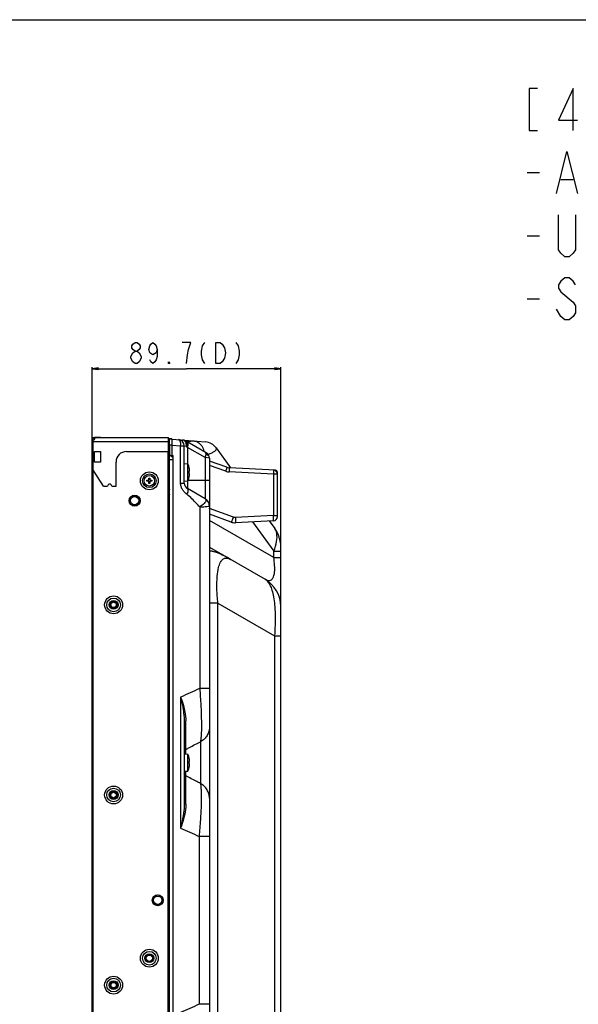
# Model space of a CAD drawing. Units: millimetres. Extents: x 0 to 3000, y 0 to 1000.
# Drawn here: x 1500 to 1766, y 532 to 1000 of the extents above; entities that cross this region are included whole.
import ezdxf

# ---------------------------------------------------------------- set-up
doc = ezdxf.new("R2010")
doc.units = ezdxf.units.MM
doc.header["$LTSCALE"] = 165
doc.layers.get('0').update_dxf_attribs({"linetype": 'CONTINUOUS'})
for name, color, linetype in [('3_ALL_AXES', 7, 'CONTINUOUS'), ('7_ALL_FEATURES', 7, 'CONTINUOUS'), ('DEF_DRAFT_DIM', 7, 'CONTINUOUS'), ('DEF_DRAFT_ENTITY', 7, 'CONTINUOUS')]:
    doc.layers.add(name, color=color, linetype=linetype)
doc.styles.get("Standard").update_dxf_attribs({"font": 'txt', "width": 0.8})
doc.dimstyles.new('DIMSTYLE_1', dxfattribs={"dimtxt": 10, "dimasz": 3, "dimexe": 0.8, "dimexo": 0.2, "dimgap": 2.5, "dimtad": 1, "dimdsep": 46, "dimtxsty": 'Standard', "dimblk": 'OPEN', "dimblk1": 'OPEN', "dimblk2": 'OPEN', "dimcen": 0.09, "dimazin": 2, "dimtp": 0.1, "dimtm": 0.1, "dimtfac": 1, "dimtdec": 0, "dimtofl": 0, "dimtmove": 0, "dimatfit": 3, "dimldrblk": 'OPEN', "dimfxl": 1, "dimtolj": 1, "dimarcsym": 0})

# ---------------------------------------------------------------- blocks, each defined once
blk = doc.blocks.new('_OPEN')
at = {"color": 0, "linetype": 'ByBlock'}
for p, q in [((0, 0), (-1, 0.12)), ((-1, -0.12), (0, 0)), ((-1, 0), (0, 0))]:
    blk.add_line(p, q, dxfattribs=at)
blk = doc.blocks.new('*D12')
at = {"layer": 'DEF_DRAFT_DIM', "color": 2, "linetype": 'Continuous', "transparency": 16777216}
for p, q in [((1534.49, 800.43), (1534.49, 834.85)), ((1534.49, 834.05), (1579.32, 834.05)), ((1624.14, 834.05), (1579.32, 834.05)), ((1624.14, 744.42), (1624.14, 834.85))]:
    blk.add_line(p, q, dxfattribs=at)
at = {"layer": 'DEF_DRAFT_DIM', "color": 2, "linetype": 'Continuous', "transparency": 16777216, "xscale": 3, "yscale": 3, "zscale": 3, "rotation": 180}
blk.add_blockref('_OPEN', (1534.49, 834.05), dxfattribs=at)
at = {"layer": 'DEF_DRAFT_DIM', "color": 2, "linetype": 'Continuous', "transparency": 16777216, "xscale": 3, "yscale": 3, "zscale": 3}
blk.add_blockref('_OPEN', (1624.14, 834.05), dxfattribs=at)

msp = doc.modelspace()

# ---------------------------------------------------------------- linework, layer by layer
at = {"color": 7, "linetype": 'Continuous'}
for p, q in [((0, 1000), (3000, 1000)), ((0, 1000), (3000, 1000)), ((1578.24, 780.625), (1578.24, 788.925)), ((1578.24, 788.925), (1579.94, 788.776)), ((1579.94, 780.774), (1579.94, 788.776)), ((1580.586, 786.925), (1580.598, 786.925)), ((1580.586, 785.275), (1580.697, 785.275)), ((1580.697, 784.275), (1580.586, 784.275)), ((1580.598, 782.625), (1580.586, 782.625)), ((1578.24, 780.625), (1579.94, 780.774)), ((1578.24, 650.925), (1579.94, 650.776)), ((1579.94, 642.774), (1579.94, 650.776)), ((1580.586, 648.925), (1580.598, 648.925)), ((1580.586, 647.275), (1580.697, 647.275)), ((1580.697, 646.275), (1580.586, 646.275)), ((1578.24, 642.625), (1579.94, 642.774)), ((1580.598, 644.625), (1580.586, 644.625))]:
    msp.add_line(p, q, dxfattribs=at)
at = {"color": 2, "linetype": 'Continuous'}
for p, q in [((1742.176, 967.287), (1742.176, 947.287)), ((1746.176, 967.287), (1742.176, 967.287)), ((1763.176, 967.287), (1756.176, 952.287)), ((1763.176, 947.287), (1763.176, 967.287)), ((1756.176, 952.287), (1765.176, 952.287)), ((1742.176, 947.287), (1746.176, 947.287)), ((1755.176, 917.287), (1760.176, 937.287)), ((1760.176, 937.287), (1765.176, 917.287)), ((1741.176, 927.287), (1747.176, 927.287)), ((1757.176, 923.954), (1763.176, 923.954)), ((1756.176, 890.621), (1756.176, 907.287)), ((1764.176, 907.287), (1764.176, 890.621)), ((1741.176, 897.287), (1747.176, 897.287)), ((1757.176, 888.954), (1756.176, 890.621)), ((1764.176, 890.621), (1763.176, 888.954)), ((1759.176, 887.287), (1757.176, 888.954)), ((1761.176, 887.287), (1759.176, 887.287)), ((1763.176, 888.954), (1761.176, 887.287)), ((1757.176, 875.621), (1756.176, 873.954)), ((1759.176, 877.287), (1757.176, 875.621)), ((1761.176, 877.287), (1759.176, 877.287)), ((1763.176, 875.621), (1761.176, 877.287)), ((1764.176, 873.954), (1763.176, 875.621)), ((1756.176, 873.954), (1756.176, 872.287)), ((1756.176, 872.287), (1757.176, 870.621)), ((1741.176, 867.287), (1747.176, 867.287)), ((1757.176, 870.621), (1759.176, 868.954)), ((1759.176, 868.954), (1761.176, 867.287)), ((1761.176, 867.287), (1763.176, 865.621)), ((1757.176, 858.954), (1755.176, 862.287)), ((1763.176, 865.621), (1764.176, 863.954)), ((1764.176, 863.954), (1764.176, 860.621)), ((1759.176, 857.287), (1757.176, 858.954)), ((1761.176, 857.287), (1759.176, 857.287)), ((1763.176, 858.954), (1761.176, 857.287)), ((1764.176, 860.621), (1763.176, 858.954))]:
    msp.add_line(p, q, dxfattribs=at)
at = {"color": 7, "linetype": 'Continuous'}
for centre, radius, start, end in [((1573.263, 785.36), 7.5, 12.03904, 27.09158), ((1573.159, 785.323), 7.598, 11.36659, 12.17266), ((1573.148, 785.32), 7.609, 11.08381, 11.3667), ((1573.138, 785.319), 7.619, 10.56382, 11.08376), ((1573.126, 785.316), 7.631, 10.1776, 10.56384), ((1573.114, 785.314), 7.643, 9.75896, 10.1776), ((1573.099, 785.312), 7.659, 9.26654, 9.75891), ((1573.084, 785.309), 7.674, 8.94211, 9.26659), ((1573.062, 785.306), 7.696, 8.28639, 8.94192), ((1573.263, 784.189), 7.5, 332.90842, 347.96096), ((1570.617, 784.776), 9.981, 359.99308, 2.86449), ((1570.617, 784.774), 9.981, 357.13551, 0.00692), ((1573.159, 784.227), 7.598, 347.82734, 348.63341), ((1573.148, 784.229), 7.609, 348.63329, 348.91619), ((1573.138, 784.231), 7.619, 348.91624, 349.43618), ((1573.126, 784.233), 7.631, 349.43616, 349.8224), ((1573.114, 784.235), 7.643, 349.82241, 350.24104), ((1573.099, 784.238), 7.659, 350.24108, 350.73347), ((1573.084, 784.241), 7.674, 350.73341, 351.05789), ((1573.062, 784.244), 7.696, 351.05808, 351.71362), ((1573.042, 785.303), 7.716, 8.10473, 8.28659), ((1573.042, 784.247), 7.716, 351.71341, 351.89526), ((1573.011, 785.298), 7.748, 7.23973, 8.10424), ((1573.011, 784.251), 7.748, 351.89576, 352.76027), ((1574.717, 785.516), 6.028, 5.008, 7.23242), ((1574.718, 784.034), 6.027, 352.76743, 354.99214), ((1573.263, 647.36), 7.5, 12.03904, 27.09158), ((1573.159, 647.323), 7.598, 11.36659, 12.17266), ((1570.617, 646.776), 9.981, 359.99308, 2.86449), ((1570.617, 646.774), 9.981, 357.13551, 0.00692), ((1573.148, 647.32), 7.609, 11.08381, 11.3667), ((1573.138, 647.319), 7.619, 10.56382, 11.08376), ((1573.126, 647.316), 7.631, 10.1776, 10.56384), ((1573.114, 647.314), 7.643, 9.75896, 10.1776), ((1573.099, 647.312), 7.659, 9.26654, 9.75891), ((1573.084, 647.309), 7.674, 8.94211, 9.26659), ((1573.062, 647.306), 7.696, 8.28639, 8.94192), ((1573.042, 647.303), 7.716, 8.10473, 8.28659), ((1573.011, 647.298), 7.748, 7.23973, 8.10424), ((1574.717, 647.516), 6.028, 5.008, 7.23242), ((1573.263, 646.189), 7.5, 332.90842, 347.96096), ((1573.159, 646.227), 7.598, 347.82734, 348.63341), ((1573.148, 646.229), 7.609, 348.63329, 348.91619), ((1573.138, 646.231), 7.619, 348.91624, 349.43618), ((1573.126, 646.233), 7.631, 349.43616, 349.8224), ((1573.114, 646.235), 7.643, 349.82241, 350.24104), ((1573.099, 646.238), 7.659, 350.24108, 350.73347), ((1573.084, 646.241), 7.674, 350.73341, 351.05789), ((1573.062, 646.244), 7.696, 351.05808, 351.71362), ((1573.042, 646.247), 7.716, 351.71341, 351.89526), ((1573.011, 646.251), 7.748, 351.89576, 352.76027), ((1574.718, 646.034), 6.027, 352.76743, 354.99214)]:
    msp.add_arc(centre, radius, start, end, dxfattribs=at)
for points, knots in [([(1580.697, 785.275), (1580.701, 785.275), (1580.71, 785.279), (1580.715, 785.287), (1580.717, 785.292)], [0, 0, 0, 0, 0.4252847, 1, 1, 1, 1]), ([(1580.717, 784.258), (1580.715, 784.262), (1580.71, 784.271), (1580.701, 784.275), (1580.697, 784.275)], [0, 0, 0, 0, 0.5747196, 1, 1, 1, 1]), ([(1580.717, 785.292), (1580.732, 785.32), (1580.74, 785.409), (1580.746, 785.569), (1580.74, 785.79), (1580.73, 785.953), (1580.722, 786.042)], [0, 0, 0, 0, 0.125527, 0.3459687, 0.6455869, 1, 1, 1, 1]), ([(1580.722, 783.507), (1580.73, 783.596), (1580.74, 783.76), (1580.746, 783.98), (1580.74, 784.14), (1580.732, 784.23), (1580.717, 784.258)], [0, 0, 0, 0, 0.3544, 0.6540181, 0.8744683, 1, 1, 1, 1]), ([(1580.697, 647.275), (1580.701, 647.275), (1580.71, 647.279), (1580.715, 647.287), (1580.717, 647.292)], [0, 0, 0, 0, 0.4252847, 1, 1, 1, 1]), ([(1580.717, 646.258), (1580.715, 646.262), (1580.71, 646.271), (1580.701, 646.275), (1580.697, 646.275)], [0, 0, 0, 0, 0.5747196, 1, 1, 1, 1]), ([(1580.717, 647.292), (1580.732, 647.32), (1580.74, 647.409), (1580.746, 647.569), (1580.74, 647.79), (1580.73, 647.953), (1580.722, 648.042)], [0, 0, 0, 0, 0.125527, 0.3459687, 0.6455869, 1, 1, 1, 1]), ([(1580.722, 645.507), (1580.73, 645.596), (1580.74, 645.76), (1580.746, 645.98), (1580.74, 646.14), (1580.732, 646.23), (1580.717, 646.258)], [0, 0, 0, 0, 0.3544, 0.6540181, 0.8744683, 1, 1, 1, 1])]:
    msp.add_open_spline(points, degree=3, knots=knots, dxfattribs=at)
at = {"layer": '3_ALL_AXES', "color": 7, "linetype": 'Continuous'}
for p, q in [((1571.29, 204.425), (1571.29, 790.725)), ((1598.478, 787.197), (1590.19, 790.097)), ((1597.922, 785.309), (1590.19, 788.015)), ((1621.593, 785.824), (1599.59, 786.978)), ((1620.645, 783.877), (1599.59, 784.98)), ((1620.645, 783.877), (1620.645, 764.273)), ((1622.54, 783.877), (1620.645, 783.877)), ((1622.296, 784.826), (1622.54, 784.826)), ((1622.54, 784.775), (1622.323, 784.775)), ((1622.54, 763.773), (1622.54, 784.826)), ((1590.281, 767.636), (1590.19, 767.672)), ((1601.571, 763.476), (1590.19, 767.669)), ((1600.576, 761.13), (1590.19, 764.956)), ((1620.645, 764.273), (1602.567, 763.325)), ((1620.645, 764.273), (1622.54, 764.273)), ((1620.645, 761.776), (1602.567, 760.829))]:
    msp.add_line(p, q, dxfattribs=at)
for centre, radius, start, end in [((1599.799, 790.972), 4, 250.70995, 267), ((1599.91, 791.002), 6.03, 250.75094, 266.95901), ((1620.54, 783.877), 2, 0, 87), ((1621.54, 784.826), 1, 0, 87), ((1542.633, 785.142), 50.762, 339.53229, 339.82621), ((1620.54, 763.773), 2, 273, 360), ((1602.305, 765.822), 5, 249.77514, 273)]:
    msp.add_arc(centre, radius, start, end, dxfattribs=at)
for points, knots in [([(1598.478, 787.197), (1598.491, 787.192), (1598.476, 787.12), (1598.464, 787.028), (1598.414, 786.844), (1598.35, 786.616), (1598.264, 786.334), (1598.122, 785.892), (1598.005, 785.546), (1597.922, 785.309)], [0, 0, 0, 0, 0.0213627, 0.0785616, 0.1706639, 0.294413, 0.4452354, 0.6175042, 1, 1, 1, 1]), ([(1599.59, 786.978), (1599.604, 786.977), (1599.612, 786.902), (1599.627, 786.808), (1599.631, 786.615), (1599.634, 786.374), (1599.631, 786.074), (1599.619, 785.604), (1599.603, 785.235), (1599.59, 784.98)], [0, 0, 0, 0, 0.0216524, 0.0791127, 0.1715105, 0.2955341, 0.4465203, 0.6187342, 1, 1, 1, 1]), ([(1620.645, 785.874), (1620.66, 785.873), (1620.667, 785.799), (1620.682, 785.705), (1620.686, 785.511), (1620.689, 785.27), (1620.686, 784.97), (1620.674, 784.501), (1620.658, 784.131), (1620.645, 783.877)], [0, 0, 0, 0, 0.0216525, 0.0791118, 0.17151, 0.2955349, 0.4465205, 0.6187329, 1, 1, 1, 1]), ([(1621.614, 785.56), (1621.614, 785.598), (1621.613, 785.661), (1621.61, 785.749), (1621.603, 785.791), (1621.599, 785.824), (1621.593, 785.824)], [0, 0, 0, 0, 0.420498, 0.7325435, 0.9262812, 1, 1, 1, 1]), ([(1601.571, 763.476), (1601.46, 763.172), (1601.294, 762.732), (1601.073, 762.175), (1600.927, 761.823), (1600.802, 761.534), (1600.704, 761.324), (1600.635, 761.195), (1600.6, 761.143), (1600.582, 761.128), (1600.576, 761.13)], [0, 0, 0, 0, 0.3797123, 0.5519329, 0.7032125, 0.8276456, 0.9204125, 0.978063, 0.9932245, 1, 1, 1, 1]), ([(1602.567, 763.325), (1602.583, 763.007), (1602.603, 762.546), (1602.618, 761.958), (1602.622, 761.585), (1602.619, 761.277), (1602.611, 761.051), (1602.597, 760.91), (1602.584, 760.849), (1602.572, 760.829), (1602.567, 760.829)], [0, 0, 0, 0, 0.3810603, 0.5531792, 0.7040828, 0.8280403, 0.9203883, 0.9778164, 0.993002, 1, 1, 1, 1]), ([(1620.645, 761.776), (1620.65, 761.776), (1620.659, 761.798), (1620.665, 761.831), (1620.672, 761.893), (1620.681, 762.016), (1620.687, 762.225), (1620.689, 762.532), (1620.686, 762.905), (1620.674, 763.493), (1620.658, 763.955), (1620.645, 764.273)], [0, 0, 0, 0, 0.0063322, 0.0212701, 0.045381, 0.0785633, 0.1709404, 0.2950233, 0.4461166, 0.6184596, 1, 1, 1, 1])]:
    msp.add_open_spline(points, degree=3, knots=knots, dxfattribs=at)
msp.add_open_spline([(1602.567, 763.325), (1602.232, 763.308), (1601.886, 763.36), (1601.571, 763.476)], degree=3, dxfattribs=at)
at = {"layer": '7_ALL_FEATURES', "color": 7, "linetype": 'Continuous'}
for p, q in [((1534.49, 193.774), (1534.49, 800.875)), ((1534.79, 801.225), (1534.79, 801.275)), ((1534.79, 801.275), (1570.79, 801.275)), ((1534.79, 801.225), (1535.785, 801.225)), ((1534.84, 801.225), (1534.84, 800.176)), ((1535.64, 801.425), (1535.64, 801.275)), ((1538.34, 801.425), (1535.64, 801.425)), ((1570.79, 801.175), (1535.79, 801.175)), ((1538.34, 801.425), (1538.34, 801.275)), ((1570.79, 794.675), (1570.79, 801.275)), ((1570.79, 800.925), (1572.34, 800.925)), ((1570.84, 799.425), (1570.84, 800.925)), ((1571.29, 792.962), (1571.29, 800.62)), ((1572.49, 800.62), (1571.29, 800.62)), ((1572.34, 800.62), (1572.34, 800.925)), ((1572.49, 792.062), (1572.49, 800.62)), ((1572.49, 800.62), (1588.305, 799.236)), ((1535.103, 800.225), (1534.49, 800.225)), ((1534.79, 800.175), (1534.79, 786.175)), ((1570.84, 800.425), (1570.79, 800.425)), ((1571.29, 798.975), (1570.79, 798.975)), ((1570.79, 797.925), (1571.29, 797.925)), ((1570.79, 797.88), (1571.085, 797.88)), ((1570.79, 797.825), (1571.085, 797.825)), ((1571.29, 799.175), (1570.819, 799.175)), ((1570.84, 798.975), (1570.84, 798.425)), ((1571.14, 194.924), (1571.14, 797.77)), ((1571.195, 797.77), (1571.195, 793.034)), ((1572.49, 797.719), (1571.29, 797.719)), ((1572.49, 797.719), (1576.508, 797.368)), ((1576.508, 779.657), (1576.508, 797.368)), ((1576.508, 797.368), (1578.24, 797.368)), ((1578.24, 779.657), (1578.24, 797.368)), ((1578.24, 797.368), (1579.278, 797.186)), ((1588.69, 794.083), (1578.816, 799.784)), ((1579.74, 796.653), (1579.278, 797.186)), ((1579.74, 796.653), (1579.74, 788.794)), ((1588.19, 791.774), (1579.74, 796.653)), ((1593.352, 796.385), (1600.23, 786.944)), ((1535.64, 789.68), (1535.64, 794.68)), ((1535.64, 794.68), (1538.34, 794.68)), ((1538.34, 794.68), (1538.34, 789.68)), ((1550.79, 794.675), (1570.79, 794.675)), ((1570.39, 794.675), (1570.39, 199.874)), ((1570.49, 794.675), (1570.49, 199.874)), ((1571.14, 794.825), (1570.79, 794.825)), ((1572.829, 791.809), (1571.14, 793.075)), ((1571.778, 792.596), (1571.778, 792.791)), ((1572.078, 792.371), (1572.078, 792.725)), ((1572.09, 792.725), (1572.998, 792.725)), ((1572.64, 791.95), (1572.64, 792.725)), ((1572.725, 791.886), (1572.725, 792.725)), ((1572.829, 792.725), (1572.829, 790.725)), ((1572.998, 202.425), (1572.998, 792.725)), ((1588.19, 791.774), (1588.19, 772.18)), ((1590.19, 791.485), (1588.19, 791.774)), ((1590.19, 791.485), (1590.19, 205.786)), ((1538.34, 789.68), (1535.64, 789.68)), ((1545.79, 778.175), (1545.79, 789.675)), ((1572.998, 790.725), (1571.29, 790.725)), ((1539.79, 778.175), (1534.79, 786.175)), ((1534.84, 786.095), (1534.84, 208.454)), ((1561.39, 781.025), (1561.39, 782.025)), ((1561.39, 782.025), (1561.89, 782.025)), ((1561.89, 782.025), (1561.89, 781.025)), ((1539.79, 778.175), (1541.79, 778.175)), ((1543.79, 778.175), (1545.79, 778.175)), ((1560.39, 780.525), (1560.39, 781.025)), ((1560.39, 781.025), (1561.39, 781.025)), ((1561.39, 780.525), (1560.39, 780.525)), ((1561.39, 779.525), (1561.39, 780.525)), ((1561.89, 779.525), (1561.39, 779.525)), ((1561.89, 781.025), (1562.89, 781.025)), ((1561.89, 780.525), (1561.89, 779.525)), ((1562.89, 780.525), (1561.89, 780.525)), ((1562.89, 781.025), (1562.89, 780.525)), ((1576.508, 779.657), (1578.24, 779.657)), ((1579.74, 780.756), (1579.74, 777.059)), ((1590.19, 780.925), (1580, 780.925)), ((1571.29, 776.587), (1571.14, 776.475)), ((1571.14, 774.425), (1571.29, 774.275)), ((1588.19, 772.18), (1579.74, 777.059)), ((1589.796, 768.665), (1589.846, 768.672)), ((1590.189, 768.717), (1590.19, 768.716)), ((1571.29, 766.925), (1571.14, 766.925)), ((1620.804, 744.217), (1590.19, 761.891)), ((1610.673, 761.253), (1620.804, 747.347)), ((1618.643, 761.671), (1621.264, 758.073)), ((1590.19, 749.187), (1616.64, 733.916)), ((1624.14, 266.338), (1624.14, 749.24)), ((1620.804, 744.217), (1620.804, 747.347)), ((1620.804, 747.347), (1624.14, 747.347)), ((1620.804, 744.217), (1624.14, 744.217)), ((1594.225, 722.575), (1590.19, 722.575)), ((1594.225, 279.689), (1594.225, 722.575)), ((1594.225, 722.575), (1621.115, 707.05)), ((1621.115, 707.05), (1621.115, 295.214)), ((1621.115, 707.05), (1624.14, 707.05)), ((1589.81, 681.97), (1589.793, 681.97)), ((1576.508, 677.884), (1576.508, 615.666)), ((1578.24, 666.007), (1578.24, 627.542)), ((1585.941, 656.69), (1585.94, 636.86)), ((1578.99, 650.859), (1578.99, 653.041)), ((1578.99, 640.509), (1578.99, 642.69)), ((1585.283, 611.697), (1585.283, 531.852)), ((1590.19, 611.697), (1585.283, 611.697)), ((1590.29, 572.775), (1590.19, 572.775)), ((1590.29, 571.275), (1590.19, 571.275)), ((1590.29, 572.775), (1590.29, 542.774)), ((1590.29, 544.275), (1590.19, 544.275)), ((1590.29, 542.774), (1590.19, 542.774)), ((1590.19, 531.852), (1585.283, 531.852))]:
    msp.add_line(p, q, dxfattribs=at)
for centre, radius in [((1561.64, 780.775), 4.25), ((1561.64, 780.775), 3.25), ((1561.64, 780.775), 2.5), ((1554.64, 771.325), 2.6), ((1554.64, 771.325), 2.5), ((1554.64, 771.325), 2), ((1544.64, 721.775), 4.25), ((1544.64, 721.775), 3.25), ((1544.64, 721.775), 2.1), ((1544.64, 721.775), 2), ((1544.64, 721.775), 1.8), ((1544.64, 721.775), 1.3), ((1544.64, 631.375), 4.25), ((1544.64, 631.375), 3.25), ((1544.64, 631.375), 2.1), ((1544.64, 631.375), 2), ((1544.64, 631.375), 1.8), ((1544.64, 631.375), 1.3), ((1565.64, 581.325), 2.6), ((1565.64, 581.325), 2.5), ((1565.64, 581.325), 2), ((1561.64, 553.775), 4.25), ((1561.64, 553.775), 3.25), ((1561.64, 553.775), 2.1), ((1561.64, 553.775), 2), ((1561.64, 553.775), 1.5), ((1544.64, 540.975), 4.25), ((1544.64, 540.975), 3.25), ((1544.64, 540.975), 2.1), ((1544.64, 540.975), 2), ((1544.64, 540.975), 1.8), ((1544.64, 540.975), 1.3)]:
    msp.add_circle(centre, radius, dxfattribs=at)
for centre, radius, start, end in [((1534.84, 800.875), 0.35, 98.15074, 180), ((1534.79, 801.175), 1, 270, 360), ((1534.19, 801.184), 1.601, 0.79811, 1.50531), ((1533.634, 801.176), 2.157, 359.98699, 0.80481), ((1569.94, 796.625), 1.2, 0, 44.89168), ((1570.34, 798.425), 0.5, 334.59604, 360), ((1569.34, 799.425), 1.5, 345.86224, 360), ((1571.085, 797.77), 0.11, 0, 90), ((1571.085, 797.77), 0.055, 0, 90), ((1575.24, 797.368), 3, 0, 85), ((1577.316, 797.186), 3, 60.00015, 85), ((1581.272, 789.552), 10.2, 99.65657, 101.51416), ((1582.284, 795.057), 4.668, 108.08999, 119.61043), ((1587.695, 792.263), 7, 36.07486, 85), ((1550.79, 789.675), 5, 90, 180), ((1572.09, 793.525), 0.8, 180, 270), ((1587.19, 791.485), 3, 0, 60), ((1587.19, 791.485), 2.6, 26.66668, 46.66667), ((1579.316, 821.489), 29.956, 289.17478, 289.99651), ((1621.54, 784.826), 1, 0, 10.25494), ((1542.79, 778.175), 1, 0, 180), ((1581.24, 779.657), 3, 180, 240), ((1586.188, 768.715), 4.003, 52.86337, 59.99548), ((1586.19, 768.716), 4, 0, 60), ((1585.665, 797.512), 29.141, 277.77658, 278.15008), ((1586.184, 768.717), 4.005, 359.98965, 7.2954), ((1609.14, 749.24), 15, 0, 36.07486), ((1609.14, 720.926), 15, 0, 60), ((1784.55, 229.638), 494.171, 113.74451, 114.89723), ((1783.561, 1061.745), 491.79, 245.10105, 246.22303), ((1783.568, 81.79), 491.806, 113.777, 114.89894)]:
    msp.add_arc(centre, radius, start, end, dxfattribs=at)
for points, knots in [([(1535.785, 801.275), (1535.79, 801.275), (1535.786, 801.249), (1535.79, 801.238), (1535.79, 801.226)], [0, 0, 0, 0, 0.2721142, 1, 1, 1, 1]), ([(1575.502, 800.356), (1575.629, 800.345), (1575.907, 800.203), (1576.071, 799.954), (1576.148, 799.81)], [0, 0, 0, 0, 0.4370184, 1, 1, 1, 1]), ([(1576.148, 799.81), (1576.321, 799.481), (1576.523, 798.657), (1576.541, 797.825), (1576.508, 797.368)], [0, 0, 0, 0, 0.44731, 1, 1, 1, 1]), ([(1578.253, 799.92), (1578.202, 799.956), (1577.996, 800.084), (1577.756, 800.159), (1577.578, 800.175)], [0, 0, 0, 0, 0.2599154, 1, 1, 1, 1]), ([(1578.786, 799.341), (1578.762, 799.379), (1578.664, 799.526), (1578.55, 799.661), (1578.456, 799.752)], [0, 0, 0, 0, 0.2595692, 1, 1, 1, 1]), ([(1579.278, 797.186), (1579.288, 797.385), (1579.278, 798.126), (1579.076, 798.881), (1578.786, 799.341)], [0, 0, 0, 0, 0.2681371, 1, 1, 1, 1]), ([(1579.393, 798.992), (1579.344, 799.159), (1579.205, 799.47), (1578.953, 799.705), (1578.816, 799.784)], [0, 0, 0, 0, 0.5250538, 1, 1, 1, 1]), ([(1579.278, 797.186), (1579.331, 797.347), (1579.489, 797.931), (1579.515, 798.571), (1579.393, 798.992)], [0, 0, 0, 0, 0.278099, 1, 1, 1, 1]), ([(1579.561, 799.607), (1579.829, 799.652), (1580.917, 799.794), (1582.022, 799.786), (1582.843, 799.714)], [0, 0, 0, 0, 0.2479223, 1, 1, 1, 1]), ([(1580.12, 798.571), (1580.1, 798.716), (1580.032, 798.98), (1579.845, 799.191), (1579.74, 799.251)], [0, 0, 0, 0, 0.5489773, 1, 1, 1, 1]), ([(1579.74, 796.653), (1579.885, 796.987), (1580.096, 797.612), (1580.16, 798.281), (1580.12, 798.571)], [0, 0, 0, 0, 0.5541845, 1, 1, 1, 1]), ([(1580.835, 799.494), (1580.999, 799.547), (1581.653, 799.723), (1582.341, 799.758), (1582.843, 799.714)], [0, 0, 0, 0, 0.2548353, 1, 1, 1, 1]), ([(1582.904, 799.709), (1583.056, 799.695), (1583.668, 799.609), (1584.258, 799.385), (1584.663, 799.158)], [0, 0, 0, 0, 0.2478783, 1, 1, 1, 1]), ([(1584.663, 799.158), (1585.409, 798.739), (1586.743, 797.402), (1587.395, 795.665), (1587.579, 794.731)], [0, 0, 0, 0, 0.4735422, 1, 1, 1, 1]), ([(1589.559, 793.34), (1590.196, 793.571), (1591.085, 793.928), (1592.14, 794.481), (1592.732, 794.865), (1593.169, 795.246), (1593.448, 795.628), (1593.534, 796.04), (1593.427, 796.283), (1593.352, 796.385)], [0, 0, 0, 0, 0.3801486, 0.5360157, 0.6677138, 0.7750344, 0.859826, 0.9293212, 1, 1, 1, 1]), ([(1588.522, 793.913), (1588.507, 793.964), (1588.44, 794.143), (1588.31, 794.303), (1588.19, 794.372)], [0, 0, 0, 0, 0.2792955, 1, 1, 1, 1]), ([(1588.19, 791.774), (1588.334, 792.106), (1588.544, 792.728), (1588.61, 793.392), (1588.571, 793.682)], [0, 0, 0, 0, 0.5535704, 1, 1, 1, 1]), ([(1579.498, 774.344), (1579.094, 774.661), (1578.285, 775.311), (1577.292, 776.548), (1576.656, 778.035), (1576.508, 779.115), (1576.508, 779.657)], [0, 0, 0, 0, 0.2431474, 0.4904133, 0.7433801, 1, 1, 1, 1]), ([(1579.498, 774.344), (1579.715, 774.681), (1580.045, 775.321), (1580.185, 776.05), (1580.149, 776.364)], [0, 0, 0, 0, 0.5598839, 1, 1, 1, 1]), ([(1585.571, 768.376), (1585.078, 768.89), (1583.857, 770.187), (1581.912, 772.258), (1580.331, 773.69), (1579.498, 774.344)], [0, 0, 0, 0, 0.2509274, 0.6269473, 1, 1, 1, 1]), ([(1580.149, 776.364), (1580.132, 776.509), (1580.058, 776.786), (1579.853, 776.994), (1579.74, 777.059)], [0, 0, 0, 0, 0.5286302, 1, 1, 1, 1]), ([(1585.571, 768.376), (1585.571, 761.176), (1585.571, 746.776), (1585.571, 728.777), (1585.571, 714.377), (1585.571, 703.578), (1585.572, 694.578), (1585.57, 687.378), (1585.575, 683.778), (1585.568, 681.978)], [0, 0, 0, 0, 0.25, 0.5, 0.625, 0.75, 0.875, 0.9375, 1, 1, 1, 1]), ([(1588.499, 771.483), (1588.471, 771.246), (1588.243, 770.709), (1587.344, 769.56), (1586.341, 768.822), (1585.571, 768.375)], [0, 0, 0, 0, 0.1639596, 0.3885703, 1, 1, 1, 1]), ([(1585.571, 768.375), (1586.003, 768.373), (1587.352, 768.398), (1588.699, 768.514), (1589.608, 768.638)], [0, 0, 0, 0, 0.3198074, 1, 1, 1, 1]), ([(1588.189, 772.181), (1588.3, 772.117), (1588.499, 771.906), (1588.516, 771.622), (1588.499, 771.483)], [0, 0, 0, 0, 0.4762836, 1, 1, 1, 1]), ([(1588.604, 771.905), (1589.024, 771.588), (1589.744, 770.776), (1590.089, 769.748), (1590.156, 769.226)], [0, 0, 0, 0, 0.4999753, 1, 1, 1, 1]), ([(1589.846, 768.672), (1589.893, 768.679), (1589.975, 768.69), (1590.079, 768.707), (1590.145, 768.713), (1590.179, 768.719), (1590.189, 768.717)], [0, 0, 0, 0, 0.4110255, 0.7157995, 0.9124118, 1, 1, 1, 1]), ([(1620.804, 747.347), (1621.396, 748.829), (1622.264, 751.587), (1622.423, 754.529), (1622.19, 755.788)], [0, 0, 0, 0, 0.5547631, 1, 1, 1, 1]), ([(1622.19, 755.788), (1622.149, 756.008), (1621.965, 756.812), (1621.619, 757.586), (1621.264, 758.073)], [0, 0, 0, 0, 0.2702836, 1, 1, 1, 1]), ([(1600.19, 743.414), (1599.608, 743.75), (1598.464, 744.391), (1596.776, 745.272), (1595.178, 746.027), (1593.909, 746.55), (1592.964, 746.878), (1592.331, 747.066), (1591.756, 747.201), (1591.252, 747.28), (1590.828, 747.297), (1590.496, 747.252), (1590.245, 747.119), (1590.19, 746.953), (1590.19, 746.878)], [0, 0, 0, 0, 0.1828114, 0.3560486, 0.5171766, 0.662856, 0.7285805, 0.7886744, 0.8423663, 0.8888175, 0.9272133, 0.9570918, 0.9794887, 1, 1, 1, 1]), ([(1594.225, 722.575), (1593.995, 724.856), (1593.688, 729.139), (1593.75, 734.838), (1594.328, 739.094), (1595.162, 741.596), (1595.962, 742.84), (1596.527, 743.426), (1597.117, 743.806), (1597.921, 744.069), (1599.015, 743.998), (1599.802, 743.638), (1600.19, 743.414)], [0, 0, 0, 0, 0.2715564, 0.5081002, 0.6734888, 0.7789121, 0.8166441, 0.8477682, 0.8745386, 0.8989702, 0.9468171, 1, 1, 1, 1]), ([(1616.64, 733.916), (1616.922, 733.754), (1617.482, 733.481), (1618.369, 733.275), (1619.283, 733.398), (1620.159, 734.05), (1620.857, 735.412), (1621.265, 737.649), (1621.257, 740.698), (1620.99, 742.999), (1620.804, 744.217)], [0, 0, 0, 0, 0.0690686, 0.1314836, 0.1911292, 0.2586623, 0.3545863, 0.5086433, 0.7381943, 1, 1, 1, 1]), ([(1616.64, 733.916), (1617.103, 733.649), (1618.017, 732.812), (1619.099, 731.023), (1620.024, 728.561), (1620.756, 725.401), (1621.262, 721.561), (1621.6, 715.365), (1621.4, 710.448), (1621.115, 707.05)], [0, 0, 0, 0, 0.0570552, 0.1294624, 0.2219005, 0.3370299, 0.475471, 0.6353998, 1, 1, 1, 1]), ([(1589.793, 681.97), (1589.572, 681.969), (1588.163, 681.967), (1586.755, 681.973), (1585.568, 681.978)], [0, 0, 0, 0, 0.1572701, 1, 1, 1, 1]), ([(1585.568, 681.978), (1585.789, 679.324), (1586.133, 674.242), (1586.393, 667.17), (1586.384, 661.985), (1586.188, 658.641), (1586.036, 657.281), (1585.941, 656.69)], [0, 0, 0, 0, 0.3154239, 0.603242, 0.838124, 0.9290635, 1, 1, 1, 1]), ([(1590.19, 681.978), (1590.19, 681.976), (1590.178, 681.978), (1590.164, 681.974), (1590.132, 681.975), (1590.07, 681.973), (1589.96, 681.972), (1589.865, 681.971), (1589.81, 681.97)], [0, 0, 0, 0, 0.0160955, 0.0633906, 0.1420193, 0.2519005, 0.5647146, 1, 1, 1, 1]), ([(1576.508, 677.884), (1576.68, 677.418), (1577.339, 675.578), (1577.907, 673.703), (1578.24, 672.283)], [0, 0, 0, 0, 0.2538671, 1, 1, 1, 1]), ([(1576.508, 677.884), (1576.629, 677.394), (1577.094, 675.448), (1577.491, 673.485), (1577.725, 672.006)], [0, 0, 0, 0, 0.2518268, 1, 1, 1, 1]), ([(1577.725, 672.006), (1577.804, 671.506), (1578.089, 669.518), (1578.24, 667.509), (1578.24, 666.007)], [0, 0, 0, 0, 0.2523173, 1, 1, 1, 1]), ([(1578.24, 672.283), (1578.353, 671.805), (1578.751, 669.922), (1578.96, 667.991), (1578.948, 666.557)], [0, 0, 0, 0, 0.2548601, 1, 1, 1, 1]), ([(1578.24, 666.007), (1578.24, 666.129), (1578.394, 666.322), (1578.665, 666.466), (1578.848, 666.53), (1578.948, 666.557)], [0, 0, 0, 0, 0.390456, 0.6679149, 1, 1, 1, 1]), ([(1578.99, 653.041), (1578.962, 653.708), (1578.929, 655.377), (1578.899, 659.882), (1578.923, 663.719), (1578.948, 666.557)], [0, 0, 0, 0, 0.1482553, 0.3702599, 1, 1, 1, 1]), ([(1590.19, 663.61), (1590.19, 662.927), (1590.001, 661.549), (1589.448, 660.274), (1589.094, 659.684)], [0, 0, 0, 0, 0.4979993, 1, 1, 1, 1]), ([(1578.99, 653.041), (1579.569, 653.351), (1581.878, 654.582), (1584.198, 655.793), (1585.941, 656.69)], [0, 0, 0, 0, 0.2509293, 1, 1, 1, 1]), ([(1589.094, 659.684), (1588.721, 659.062), (1587.79, 657.908), (1586.588, 657.041), (1585.941, 656.69)], [0, 0, 0, 0, 0.4959484, 1, 1, 1, 1]), ([(1578.99, 653.041), (1578.769, 652.918), (1578.383, 652.556), (1578.24, 652.044), (1578.24, 651.795)], [0, 0, 0, 0, 0.5046053, 1, 1, 1, 1]), ([(1578.99, 640.509), (1578.769, 640.631), (1578.383, 640.994), (1578.24, 641.505), (1578.24, 641.754)], [0, 0, 0, 0, 0.5046053, 1, 1, 1, 1]), ([(1578.948, 626.993), (1578.923, 629.83), (1578.899, 633.668), (1578.929, 638.173), (1578.962, 639.841), (1578.99, 640.509)], [0, 0, 0, 0, 0.6297342, 0.8517417, 1, 1, 1, 1]), ([(1585.94, 636.86), (1585.361, 637.158), (1583.037, 638.36), (1580.722, 639.581), (1578.99, 640.509)], [0, 0, 0, 0, 0.2490948, 1, 1, 1, 1]), ([(1585.94, 636.86), (1586.035, 636.271), (1586.177, 634.919), (1586.338, 631.594), (1586.284, 626.441), (1585.931, 619.404), (1585.526, 614.343), (1585.283, 611.697)], [0, 0, 0, 0, 0.0709259, 0.161637, 0.3959892, 0.6837904, 1, 1, 1, 1]), ([(1589.094, 633.865), (1588.721, 634.487), (1587.79, 635.642), (1586.588, 636.508), (1585.94, 636.86)], [0, 0, 0, 0, 0.4959348, 1, 1, 1, 1]), ([(1590.19, 629.939), (1590.19, 630.622), (1590.001, 632), (1589.448, 633.275), (1589.094, 633.865)], [0, 0, 0, 0, 0.4979706, 1, 1, 1, 1]), ([(1578.24, 627.542), (1578.24, 627.044), (1578.19, 625.036), (1577.961, 623.035), (1577.725, 621.543)], [0, 0, 0, 0, 0.2479935, 1, 1, 1, 1]), ([(1578.948, 626.993), (1578.848, 627.02), (1578.665, 627.083), (1578.394, 627.228), (1578.24, 627.42), (1578.24, 627.542)], [0, 0, 0, 0, 0.3320762, 0.6095314, 1, 1, 1, 1]), ([(1578.948, 626.993), (1578.952, 626.519), (1578.894, 624.592), (1578.572, 622.68), (1578.24, 621.266)], [0, 0, 0, 0, 0.2459418, 1, 1, 1, 1]), ([(1577.725, 621.543), (1577.648, 621.053), (1577.307, 619.081), (1576.869, 617.127), (1576.508, 615.666)], [0, 0, 0, 0, 0.2480834, 1, 1, 1, 1]), ([(1578.24, 621.266), (1578.131, 620.798), (1577.643, 618.905), (1577.019, 617.049), (1576.508, 615.666)], [0, 0, 0, 0, 0.2459507, 1, 1, 1, 1])]:
    msp.add_open_spline(points, degree=3, knots=knots, dxfattribs=at)
for points in [[(1578.456, 799.752), (1578.393, 799.812), (1578.325, 799.869), (1578.253, 799.92)], [(1588.571, 793.682), (1588.561, 793.76), (1588.545, 793.838), (1588.522, 793.913)]]:
    msp.add_open_spline(points, degree=3, dxfattribs=at)
at = {"layer": 'DEF_DRAFT_DIM', "color": 2, "linetype": 'Continuous'}
for p, q in [((1553.315, 844.881), (1553.815, 845.715)), ((1553.315, 844.048), (1553.315, 844.881)), ((1553.815, 843.215), (1553.315, 844.048)), ((1553.815, 845.715), (1554.815, 846.548)), ((1554.815, 842.381), (1553.815, 843.215)), ((1554.815, 846.548), (1555.815, 846.548)), ((1555.815, 846.548), (1556.815, 845.715)), ((1556.815, 843.215), (1555.815, 842.381)), ((1556.815, 845.715), (1557.315, 844.881)), ((1557.315, 844.048), (1556.815, 843.215)), ((1557.315, 844.881), (1557.315, 844.048)), ((1561.315, 843.215), (1561.815, 844.881)), ((1561.815, 841.548), (1561.315, 843.215)), ((1561.815, 844.881), (1562.315, 845.715)), ((1562.315, 845.715), (1563.315, 846.548)), ((1563.315, 846.548), (1564.315, 845.715)), ((1564.315, 845.715), (1564.815, 844.881)), ((1564.815, 844.881), (1565.315, 843.215)), ((1565.315, 843.215), (1564.815, 841.548)), ((1565.315, 843.215), (1565.315, 839.881)), ((1581.315, 846.548), (1577.315, 846.548)), ((1579.815, 840.715), (1580.315, 843.215)), ((1580.315, 843.215), (1581.315, 846.548)), ((1586.815, 844.881), (1586.315, 842.381)), ((1587.815, 846.548), (1586.815, 844.881)), ((1593.315, 836.548), (1593.315, 846.548)), ((1593.315, 846.548), (1595.315, 846.548)), ((1595.315, 846.548), (1596.315, 845.715)), ((1596.315, 845.715), (1597.315, 844.048)), ((1597.315, 844.048), (1597.815, 841.548)), ((1602.815, 846.548), (1603.815, 844.881)), ((1603.815, 844.881), (1604.315, 842.381)), ((1552.815, 839.881), (1553.815, 841.548)), ((1552.815, 839.048), (1552.815, 839.881)), ((1553.815, 837.381), (1552.815, 839.048)), ((1553.815, 841.548), (1554.815, 842.381)), ((1554.815, 842.381), (1555.815, 842.381)), ((1555.815, 842.381), (1556.815, 841.548)), ((1556.815, 841.548), (1557.815, 839.881)), ((1557.815, 839.048), (1556.815, 837.381)), ((1557.815, 839.881), (1557.815, 839.048)), ((1563.315, 840.715), (1561.815, 841.548)), ((1562.315, 837.381), (1561.815, 838.215)), ((1564.815, 841.548), (1563.315, 840.715)), ((1564.815, 838.215), (1564.315, 837.381)), ((1565.315, 839.881), (1564.815, 838.215)), ((1579.315, 836.548), (1579.815, 840.715)), ((1586.315, 842.381), (1586.315, 840.715)), ((1586.315, 840.715), (1586.815, 838.215)), ((1586.815, 838.215), (1587.815, 836.548)), ((1597.315, 839.048), (1596.315, 837.381)), ((1597.815, 841.548), (1597.315, 839.048)), ((1603.815, 838.215), (1602.815, 836.548)), ((1604.315, 840.715), (1603.815, 838.215)), ((1604.315, 842.381), (1604.315, 840.715)), ((1554.815, 836.548), (1553.815, 837.381)), ((1555.815, 836.548), (1554.815, 836.548)), ((1556.815, 837.381), (1555.815, 836.548)), ((1563.315, 836.548), (1562.315, 837.381)), ((1564.315, 837.381), (1563.315, 836.548)), ((1570.815, 836.548), (1570.815, 837.381)), ((1570.815, 837.381), (1571.315, 836.548)), ((1571.315, 836.548), (1570.815, 836.548)), ((1595.315, 836.548), (1593.315, 836.548)), ((1596.315, 837.381), (1595.315, 836.548))]:
    msp.add_line(p, q, dxfattribs=at)
at = {"layer": 'DEF_DRAFT_ENTITY', "color": 7, "linetype": 'Continuous'}
msp.add_line((1535.24, 799.375), (1571.274, 799.375), dxfattribs=at)

# ---------------------------------------------------------------- dimensions: what is measured, and where the dimension line sits
at = {"layer": 'DEF_DRAFT_DIM', "color": 2, "linetype": 'Continuous'}
dim = msp.add_linear_dim(base=(1624.14, 834.048), p1=(1534.49, 800.225), p2=(1624.14, 744.217), text=' ', dimstyle='DIMSTYLE_1', dxfattribs=at)
dim.commit()
dim.dimension.update_dxf_attribs({"geometry": '*D12', "text_midpoint": (1547.315, 834.048), "dimtype": 160})

doc.saveas('drawing.dxf')
